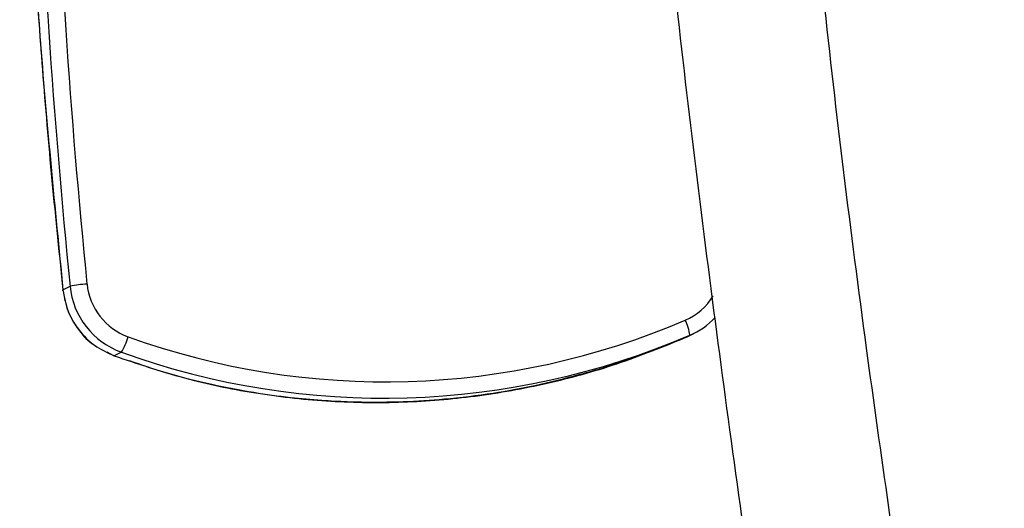
# Paper-space layout '_Bottom' of a CAD drawing. Units: millimetres. Extents: x -195 to 506, y -625 to 133.
# Drawn here: x -175 to -49, y -296 to -233 of the extents above; entities that cross this region are included whole.
import ezdxf

# ---------------------------------------------------------------- set-up
doc = ezdxf.new("R2010")
doc.units = ezdxf.units.MM

psp = doc.layouts.new('_Bottom')

# ---------------------------------------------------------------- linework, layer by layer
at = {"color": 7, "linetype": 'Continuous', "lineweight": 25}
for p, q in [((-169.93, -267.91), (-169.02, -267.46)), ((-90.05, -273.96), (-89.12, -273.5)), ((-90.55, -274.19), (-89.63, -273.73)), ((-164.31, -275.85), (-163.53, -276.28)), ((-162.44, -275.91), (-163.36, -276.37))]:
    psp.add_line(p, q, dxfattribs=at)
at = {"color": 7, "linetype": 'Continuous', "lineweight": 25, "flags": 128}
for points in [[(-169.92, -268.03), (-169.94, -268.02), (-169.93, -267.91)], [(-163.53, -276.28), (-163.51, -276.3), (-163.36, -276.37)]]:
    psp.add_lwpolyline(points, dxfattribs=at)
at = {"color": 7, "linetype": 'Continuous', "lineweight": 25}
for centre, radius, start, end in [((829.3, -167.63), 1003.3, 181.96937, 185.71064), ((829.47, -167.54), 1001.29, 181.96937, 185.71064), ((-165.58, -285.11), 17.99, 94.0274, 101.0222), ((-158.85, -266.37), 8.03, 185.6941, 250.1391), ((-159.03, -266.46), 10.04, 185.6941, 250.1391), ((-93.36, -264.53), 7.92, 293.3063, 328.2485), ((-128.6, -182.53), 97.17, 250.1589, 293.2602), ((-94.5, -274.18), 4.89, 5.2114, 29.105), ((-93.54, -264.65), 9.89, 293.2935, 316.4896), ((-128.79, -182.64), 99.15, 250.1589, 293.2602), ((-169.97, -271.46), 8.75, 329.4337, 343.5924)]:
    psp.add_arc(centre, radius, start, end, dxfattribs=at)
for points, knots in [([(-167.9, -46.77), (-169.12, -57.22), (-171.57, -78.25), (-173.91, -109.86), (-175.28, -141.57), (-175.56, -173.21), (-174.78, -204.87), (-173.02, -236.47), (-170.96, -257.44), (-169.93, -267.91)], [0, 0, 0, 0, 0.142046, 0.285805, 0.428136, 0.57108, 0.713734, 0.85709, 1, 1, 1, 1]), ([(-168.06, -48.26), (-168.57, -52.4), (-169.6, -60.84), (-170.89, -73.29), (-171.98, -85.27), (-172.86, -96.29), (-173.54, -106.36), (-174.06, -115.33), (-174.45, -123.23), (-174.73, -130.1), (-174.94, -136.14), (-175.1, -141.68), (-175.23, -147.43), (-175.34, -154), (-175.41, -161.61), (-175.41, -170.19), (-175.33, -179.72), (-175.12, -190.2), (-174.78, -201.39), (-174.26, -213.25), (-173.56, -225.76), (-172.63, -239.1), (-171.46, -253.13), (-170.47, -262.69), (-169.97, -267.53)], [0, 0, 0, 0, 0.056735, 0.115777, 0.170391, 0.220605, 0.266441, 0.307915, 0.343035, 0.374296, 0.401702, 0.425326, 0.449918, 0.480223, 0.514876, 0.553882, 0.597243, 0.644969, 0.697071, 0.750218, 0.807288, 0.868304, 0.933296, 1, 1, 1, 1]), ([(-80.91, -310.9), (-81.46, -307.2), (-83.11, -296.08), (-85.65, -277.52), (-88.51, -255.21), (-90.77, -236.34), (-92, -224.89), (-92.43, -220.9)], [0, 0, 0, 0, 0.12378, 0.371565, 0.619381, 0.867254, 1, 1, 1, 1]), ([(-73.14, -224.26), (-72.94, -226.28), (-71.17, -243.35), (-67.36, -274.04), (-63.2, -302.62), (-61.21, -316.23)], [0, 0, 0, 0, 0.065713, 0.555032, 1, 1, 1, 1]), ([(-169.93, -267.91), (-169.76, -268.84), (-169.42, -270.7), (-167.96, -273.13), (-165.95, -275.17), (-164.24, -275.96), (-163.36, -276.37)], [0, 0, 0, 0, 0.250508, 0.499305, 0.742332, 1, 1, 1, 1]), ([(-169.92, -268.03), (-169.75, -268.94), (-169.41, -270.74), (-167.95, -273.08), (-166.73, -274.54), (-165.93, -274.97), (-165.93, -274.97)], [0, 0, 0, 0, 0.332385, 0.665612, 0.999403, 1, 1, 1, 1]), ([(73.17, -269.71), (68.8, -271.28), (60.03, -274.44), (47.01, -279.13), (33.96, -283.82), (20.68, -288.6), (7.42, -293.37), (-5.83, -298.14), (-18.51, -302.7), (-31.13, -307.24), (-43.64, -311.74), (-55.81, -316.11), (-67.79, -320.42), (-79.72, -324.71), (-92.34, -329.24), (-105.5, -333.98), (-118.29, -338.58), (-128.72, -342.33), (-134.62, -344.45), (-136.7, -345.19)], [0, 0, 0, 0, 0.062273, 0.125219, 0.185998, 0.248595, 0.315007, 0.375604, 0.437996, 0.496335, 0.556018, 0.616869, 0.670413, 0.727267, 0.787431, 0.850907, 0.915537, 0.970322, 1, 1, 1, 1]), ([(-163.36, -276.37), (-160.39, -277.37), (-154.55, -279.34), (-145.44, -281.23), (-136.25, -282.29), (-126.94, -282.45), (-117.65, -281.74), (-108.49, -280.14), (-99.37, -277.72), (-93.53, -275.38), (-90.55, -274.19)], [0, 0, 0, 0, 0.127352, 0.249572, 0.375478, 0.499821, 0.623531, 0.748778, 0.871795, 1, 1, 1, 1]), ([(-161.43, -276.98), (-159.92, -277.5), (-156.46, -278.69), (-151.11, -280.01), (-145.73, -281.05), (-141.03, -281.7), (-137.03, -282.06), (-133.63, -282.25), (-130.14, -282.32), (-125.99, -282.26), (-120.72, -281.93), (-115.1, -281.24), (-109.29, -280.18), (-103.45, -278.73), (-98.85, -277.38), (-96.26, -276.35), (-95.74, -276.14)], [0, 0, 0, 0, 0.072051, 0.165466, 0.247547, 0.31856, 0.378591, 0.427621, 0.471053, 0.534638, 0.613211, 0.706809, 0.787067, 0.876268, 0.97478, 1, 1, 1, 1])]:
    psp.add_open_spline(points, degree=3, knots=knots, dxfattribs=at)

doc.saveas('drawing.dxf')
